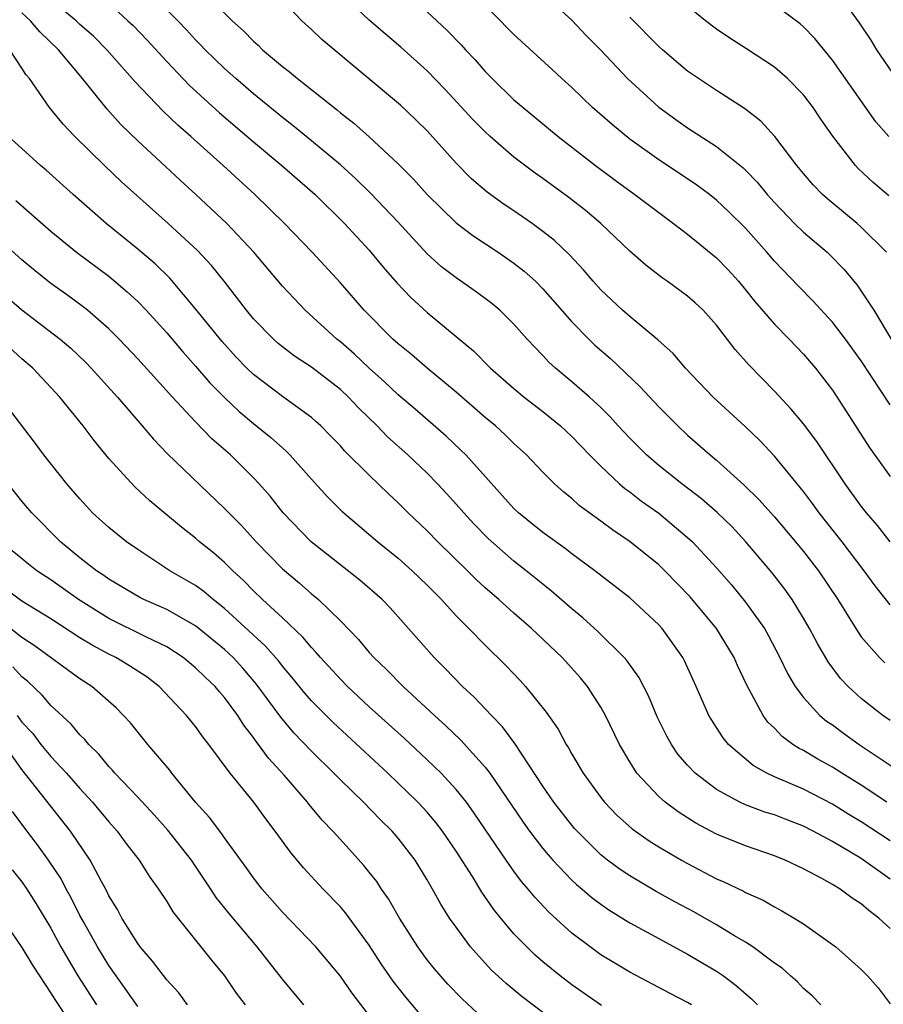
# Model space of a CAD drawing. Units: inches. Extents: x 2503408 to 2505000, y 1545000 to 1548000.
# Drawn here: x 2504101 to 2504161, y 1545979 to 1546047 of the extents above; entities that cross this region are included whole.
import ezdxf

# ---------------------------------------------------------------- set-up
doc = ezdxf.new("R2010")
doc.units = ezdxf.units.IN
doc.header["$MEASUREMENT"] = 0
doc.layers.add('LD25021545_2ft', color=43, linetype='Continuous')

msp = doc.modelspace()

# ---------------------------------------------------------------- linework, layer by layer
at = {"layer": 'LD25021545_2ft'}
for points, elevation in [([(2504135, 1546050.688), (2504139, 1546047.044), (2504139.984, 1546045.984), (2504141, 1546044.963), (2504142.847, 1546043), (2504145, 1546041.035), (2504146.18, 1546040.18), (2504147, 1546039.61), (2504149, 1546038.32), (2504150.832, 1546036.832), (2504151, 1546036.668), (2504151.82, 1546035.819), (2504152.486, 1546035), (2504153, 1546034.431), (2504154.39, 1546033), (2504155, 1546032.392), (2504156.63, 1546031), (2504156.82, 1546030.82), (2504157.805, 1546029.806), (2504158.721, 1546028.721), (2504159, 1546028.323), (2504159.857, 1546027), (2504161.067, 1546025)], 7364), ([(2504113, 1546049.514), (2504115.529, 1546047), (2504116.312, 1546046.313), (2504117, 1546045.583), (2504117.313, 1546045.313), (2504117.627, 1546045), (2504119, 1546043.845), (2504119.477, 1546043.477), (2504120.032, 1546043), (2504122.812, 1546040.812), (2504123, 1546040.649), (2504123.932, 1546039.932), (2504125, 1546038.971), (2504127, 1546037.12), (2504128.059, 1546036.059), (2504129, 1546034.99), (2504131, 1546033.028), (2504132.153, 1546032.153), (2504133.909, 1546031), (2504135, 1546030.255), (2504135.704, 1546029.704), (2504136.48, 1546029), (2504137, 1546028.486), (2504139, 1546026.198), (2504140.169, 1546025), (2504140.59, 1546024.59), (2504141.665, 1546023.665), (2504143.715, 1546021.715), (2504145, 1546020.319), (2504146.316, 1546019), (2504147, 1546018.371), (2504148.553, 1546017), (2504149, 1546016.635), (2504150.914, 1546014.914), (2504151.929, 1546013.929), (2504153, 1546012.715), (2504154.456, 1546011), (2504155, 1546010.337), (2504156.04, 1546009), (2504157.387, 1546007), (2504158.619, 1546005), (2504159, 1546004.434), (2504160.255, 1546003), (2504160.63, 1546002.63)], 7374), ([(2504161, 1545998.644), (2504160.494, 1545999), (2504159, 1546000.16), (2504158.083, 1546001), (2504157.562, 1546001.562), (2504156.708, 1546002.708), (2504155.965, 1546003.965), (2504155.417, 1546005), (2504155, 1546005.717), (2504154.216, 1546007), (2504153.713, 1546007.713), (2504152.845, 1546008.844), (2504151.03, 1546011), (2504150.044, 1546012.044), (2504149.029, 1546013.029), (2504147.958, 1546013.958), (2504146.588, 1546015), (2504145, 1546016.276), (2504144.15, 1546017), (2504143, 1546018.153), (2504142.209, 1546019), (2504141.641, 1546019.641), (2504141, 1546020.266), (2504140.209, 1546021), (2504139, 1546022.058), (2504137.859, 1546023), (2504137.41, 1546023.41), (2504137, 1546023.862), (2504136.437, 1546024.438), (2504135.917, 1546025), (2504135, 1546026.04), (2504134.019, 1546027), (2504133.464, 1546027.464), (2504133, 1546027.818), (2504132.322, 1546028.322), (2504131, 1546029.233), (2504129.998, 1546029.998), (2504129, 1546030.894), (2504127, 1546033.086), (2504125.091, 1546035.091), (2504124.075, 1546036.075), (2504123, 1546037.041), (2504121, 1546038.714), (2504119.744, 1546039.744), (2504119, 1546040.307), (2504117, 1546041.946), (2504115.771, 1546043), (2504115, 1546043.698), (2504113.666, 1546045), (2504113.348, 1546045.348), (2504113, 1546045.683), (2504112.372, 1546046.371), (2504111.769, 1546047), (2504109.798, 1546049)], 7376), ([(2504161, 1546011.004), (2504160.119, 1546012.119), (2504159.368, 1546013), (2504159, 1546013.469), (2504157.896, 1546015), (2504155.924, 1546017.924), (2504155, 1546019.147), (2504154.163, 1546020.163), (2504153, 1546021.416), (2504151.218, 1546023.218), (2504150.278, 1546024.277), (2504149, 1546025.964), (2504148.066, 1546027), (2504147.516, 1546027.516), (2504147, 1546027.974), (2504145.581, 1546029), (2504145.233, 1546029.233), (2504144.112, 1546030.112), (2504143, 1546031.089), (2504140.991, 1546033), (2504139.911, 1546033.911), (2504138.79, 1546034.79), (2504137, 1546036.093), (2504136.464, 1546036.464), (2504135, 1546037.572), (2504133.353, 1546039), (2504133, 1546039.32), (2504132.167, 1546040.167), (2504130.247, 1546042.247), (2504129, 1546043.531), (2504127.175, 1546045.175), (2504126.089, 1546046.089), (2504125, 1546047.044), (2504123, 1546048.931)], 7370), ([(2504161, 1546020.462), (2504159, 1546023.509), (2504157.9, 1546025), (2504157, 1546026.169), (2504155.652, 1546027.652), (2504154.651, 1546028.651), (2504153, 1546030.386), (2504152.481, 1546031), (2504151, 1546032.661), (2504149.825, 1546033.825), (2504149, 1546034.609), (2504148.502, 1546035), (2504147.642, 1546035.642), (2504146.446, 1546036.446), (2504145, 1546037.392), (2504143, 1546038.824), (2504141.801, 1546039.801), (2504140.429, 1546041), (2504139, 1546042.379), (2504138.306, 1546043), (2504137.637, 1546043.637), (2504135, 1546046.06), (2504132.106, 1546049)], 7366), ([(2504157.3, 1546049), (2504158.862, 1546046.861), (2504159.649, 1546045.649), (2504160.051, 1546045), (2504161.408, 1546043)], 7356), ([(2504160.773, 1545993), (2504159, 1545994.177), (2504157.663, 1545995), (2504157, 1545995.429), (2504155.987, 1545995.987), (2504155, 1545996.572), (2504154.711, 1545996.711), (2504154.274, 1545997), (2504153.539, 1545997.539), (2504153, 1545998.112), (2504152.543, 1545998.543), (2504152.208, 1545999), (2504151.086, 1546001.086), (2504150.45, 1546002.45), (2504150.219, 1546003), (2504149.003, 1546005), (2504147.185, 1546007.185), (2504145.421, 1546009), (2504145, 1546009.404), (2504143.03, 1546011), (2504141.814, 1546011.815), (2504141, 1546012.428), (2504139.51, 1546013.51), (2504139, 1546013.982), (2504138.437, 1546014.437), (2504137.808, 1546015), (2504137, 1546015.813), (2504135.868, 1546017), (2504135, 1546017.784), (2504134.389, 1546018.389), (2504133.714, 1546019), (2504133, 1546019.589), (2504131, 1546021.331), (2504128.995, 1546023), (2504127.928, 1546023.928), (2504127, 1546024.672), (2504126.639, 1546025), (2504124.654, 1546027), (2504123, 1546028.88), (2504121.052, 1546031), (2504119.149, 1546033), (2504117.093, 1546035), (2504114.899, 1546037), (2504112.671, 1546039), (2504111.776, 1546039.776), (2504110.746, 1546040.746), (2504108.796, 1546042.796), (2504106.874, 1546045), (2504105.934, 1546045.933), (2504105, 1546046.752), (2504104.742, 1546047), (2504103, 1546048.462)], 7380), ([(2504107, 1546048.215), (2504108.327, 1546047), (2504108.673, 1546046.673), (2504109.655, 1546045.655), (2504111, 1546044.179), (2504112.549, 1546042.549), (2504114.648, 1546040.649), (2504117, 1546038.634), (2504118.955, 1546037), (2504121.259, 1546035), (2504123.293, 1546033), (2504125, 1546031.138), (2504125.964, 1546029.964), (2504126.896, 1546028.896), (2504127.868, 1546027.867), (2504129, 1546026.839), (2504132.201, 1546024.201), (2504133.388, 1546023), (2504135, 1546021.588), (2504135.701, 1546021), (2504137, 1546019.99), (2504138.219, 1546019), (2504139, 1546018.266), (2504140.217, 1546017), (2504141, 1546016.212), (2504142.289, 1546015), (2504142.668, 1546014.669), (2504143, 1546014.439), (2504143.808, 1546013.808), (2504145, 1546012.966), (2504147, 1546011.302), (2504147.327, 1546011), (2504149, 1546009.204), (2504150.024, 1546008.024), (2504151, 1546006.827), (2504152.3, 1546005), (2504152.555, 1546004.555), (2504153.378, 1546003), (2504153.898, 1546001.898), (2504154.438, 1546001), (2504155, 1546000.239), (2504156.133, 1545999), (2504156.605, 1545998.605), (2504157, 1545998.34), (2504157.77, 1545997.77), (2504158.855, 1545997), (2504161.34, 1545995.34)], 7378), ([(2504161, 1546006.631), (2504159.958, 1546007.958), (2504159.204, 1546009), (2504157.674, 1546011), (2504156.095, 1546013), (2504155.636, 1546013.636), (2504155, 1546014.473), (2504153, 1546016.923), (2504151.989, 1546017.988), (2504150.964, 1546018.964), (2504148.756, 1546021), (2504146.848, 1546023), (2504146.001, 1546024.001), (2504144.95, 1546024.95), (2504143, 1546026.557), (2504142.496, 1546027), (2504141, 1546028.405), (2504140.464, 1546029), (2504139.796, 1546029.796), (2504138.826, 1546030.826), (2504137.808, 1546031.808), (2504137, 1546032.45), (2504136.246, 1546033), (2504135, 1546033.862), (2504134.315, 1546034.315), (2504133.152, 1546035.152), (2504132.075, 1546036.075), (2504131, 1546037.156), (2504129, 1546039.386), (2504128.189, 1546040.189), (2504127.159, 1546041.159), (2504121.713, 1546045.713), (2504121, 1546046.399), (2504120.342, 1546047), (2504119, 1546048.397)], 7372), ([(2504160.902, 1546034.902), (2504159.828, 1546035.828), (2504158.79, 1546036.79), (2504158.588, 1546037), (2504157.023, 1546039.023), (2504156.201, 1546040.201), (2504155.664, 1546041), (2504155, 1546041.871), (2504153.901, 1546043), (2504153, 1546043.805), (2504151.07, 1546045.07), (2504149.838, 1546045.838), (2504149, 1546046.411), (2504148.223, 1546047), (2504147, 1546048.018)], 7360), ([(2504160.901, 1546039), (2504160.013, 1546040.013), (2504157, 1546044.278), (2504155.781, 1546045.781), (2504155, 1546046.59), (2504154.782, 1546046.781), (2504153, 1546048.102)], 7358), ([(2504161, 1545990.342), (2504159, 1545991.645), (2504158.147, 1545992.147), (2504157, 1545992.858), (2504155, 1545993.897), (2504153, 1545994.754), (2504152.477, 1545995), (2504151.529, 1545995.529), (2504149.834, 1545997), (2504149.455, 1545997.455), (2504149, 1545998.172), (2504148.664, 1545998.664), (2504148.473, 1545999), (2504147.592, 1546001), (2504146.782, 1546002.782), (2504146.661, 1546003), (2504145.239, 1546005), (2504145, 1546005.267), (2504143, 1546007.134), (2504140.575, 1546009), (2504139, 1546010.158), (2504138.532, 1546010.532), (2504137, 1546011.641), (2504135.314, 1546013), (2504135, 1546013.298), (2504131.666, 1546017), (2504131.335, 1546017.336), (2504130.304, 1546018.304), (2504128.165, 1546020.165), (2504127, 1546021.157), (2504126.054, 1546022.053), (2504124.996, 1546023), (2504123.972, 1546023.972), (2504123, 1546024.818), (2504122.766, 1546025), (2504120.572, 1546027), (2504119, 1546028.658), (2504117.014, 1546031), (2504115.166, 1546033), (2504113.02, 1546035), (2504111.956, 1546035.957), (2504110.92, 1546036.92), (2504109, 1546038.713), (2504107.834, 1546039.834), (2504106.882, 1546040.882), (2504105.175, 1546043), (2504103.525, 1546045), (2504102.236, 1546046.236), (2504101.594, 1546047), (2504101, 1546047.555)], 7382), ([(2504129, 1546047.609), (2504130.359, 1546046.359), (2504131.342, 1546045.342), (2504131.645, 1546045), (2504132.308, 1546044.308), (2504133, 1546043.503), (2504133.491, 1546043), (2504135, 1546041.547), (2504135.629, 1546041), (2504138.055, 1546039), (2504140.63, 1546037), (2504141.988, 1546035.988), (2504143.355, 1546035), (2504145, 1546033.748), (2504146.027, 1546033), (2504147, 1546032.247), (2504149, 1546030.613), (2504149.791, 1546029.791), (2504150.504, 1546029), (2504151, 1546028.405), (2504151.617, 1546027.617), (2504153, 1546026.024), (2504154.014, 1546025), (2504155, 1546023.97), (2504155.829, 1546023), (2504157, 1546021.464), (2504157.985, 1546019.985), (2504159.542, 1546017.542), (2504161, 1546015.517)], 7368), ([(2504160.747, 1546031), (2504159, 1546032.742), (2504158.708, 1546033), (2504156.679, 1546034.68), (2504156.325, 1546035), (2504155.675, 1546035.674), (2504155, 1546036.441), (2504154.534, 1546037), (2504153.014, 1546039.014), (2504152.062, 1546040.062), (2504150.933, 1546040.933), (2504149, 1546042.173), (2504147.751, 1546043), (2504147, 1546043.523), (2504145.26, 1546045), (2504145, 1546045.23), (2504143, 1546047.24)], 7362), ([(2504161, 1545987.674), (2504159, 1545989.114), (2504157, 1545990.282), (2504155.676, 1545991), (2504155, 1545991.348), (2504153.799, 1545991.799), (2504153, 1545992.12), (2504152.325, 1545992.324), (2504151, 1545992.823), (2504150.613, 1545993), (2504149, 1545993.89), (2504147.528, 1545995), (2504147, 1545995.561), (2504146.332, 1545996.332), (2504145.874, 1545997), (2504145.56, 1545997.561), (2504144.904, 1545998.904), (2504144.307, 1546000.308), (2504143.632, 1546001.632), (2504142.798, 1546002.798), (2504142.623, 1546003), (2504140.8, 1546004.801), (2504139.749, 1546005.75), (2504139, 1546006.358), (2504137.596, 1546007.595), (2504137, 1546008.061), (2504135.847, 1546009), (2504135, 1546009.658), (2504133.223, 1546011.222), (2504132.236, 1546012.236), (2504131.527, 1546013), (2504131, 1546013.606), (2504130.334, 1546014.334), (2504129.714, 1546015), (2504129, 1546015.729), (2504127.666, 1546017), (2504126.257, 1546018.257), (2504125.535, 1546019), (2504124.252, 1546020.252), (2504123.558, 1546021), (2504123, 1546021.519), (2504121, 1546023.057), (2504119.832, 1546023.832), (2504119, 1546024.472), (2504118.709, 1546024.709), (2504118.385, 1546025), (2504117, 1546026.414), (2504116.508, 1546027), (2504114.961, 1546029), (2504114.093, 1546030.093), (2504113.135, 1546031.135), (2504111.105, 1546033), (2504108.927, 1546034.927), (2504107.882, 1546035.882), (2504106.701, 1546037), (2504104.66, 1546039), (2504103.846, 1546039.846), (2504102.908, 1546041), (2504101.519, 1546043), (2504101.278, 1546043.278), (2504101, 1546043.733), (2504100.165, 1546045)], 7384), ([(2504161, 1545984.277), (2504160.213, 1545985), (2504159.514, 1545985.514), (2504159, 1545985.976), (2504158.375, 1545986.375), (2504157.541, 1545987), (2504157, 1545987.326), (2504156.262, 1545987.739), (2504155, 1545988.398), (2504153.734, 1545989), (2504153, 1545989.301), (2504151, 1545989.985), (2504149, 1545990.8), (2504147.562, 1545991.562), (2504146.336, 1545992.336), (2504145.452, 1545993), (2504145, 1545993.399), (2504143.492, 1545995), (2504143, 1545995.787), (2504142.285, 1545997), (2504141.32, 1545999), (2504141, 1545999.57), (2504140.088, 1546001), (2504139.591, 1546001.591), (2504138.32, 1546003), (2504136.215, 1546005), (2504135, 1546006.063), (2504133.96, 1546007), (2504133, 1546007.827), (2504132.39, 1546008.39), (2504131.786, 1546009), (2504129.737, 1546011), (2504129, 1546011.755), (2504127.68, 1546013), (2504127, 1546013.684), (2504126.318, 1546014.319), (2504125, 1546015.591), (2504123.29, 1546017.29), (2504123, 1546017.622), (2504122.327, 1546018.327), (2504121.662, 1546019), (2504121.318, 1546019.318), (2504121, 1546019.592), (2504119, 1546021.038), (2504117, 1546022.558), (2504116.541, 1546023), (2504115.787, 1546023.787), (2504114.829, 1546024.828), (2504113, 1546027.086), (2504111.207, 1546029.207), (2504110.194, 1546030.194), (2504109, 1546031.217), (2504106.819, 1546033), (2504104.539, 1546035), (2504102.676, 1546036.676), (2504102.287, 1546037), (2504101, 1546038.181), (2504100.067, 1546039)], 7386), ([(2504100.581, 1546034.58), (2504103, 1546032.458), (2504104.777, 1546031), (2504107, 1546029.347), (2504108.28, 1546028.28), (2504109, 1546027.6), (2504109.58, 1546027), (2504111, 1546025.43), (2504112.115, 1546024.115), (2504113, 1546023.13), (2504113.993, 1546021.992), (2504115, 1546020.959), (2504116.007, 1546020.007), (2504117, 1546019.178), (2504118.208, 1546018.209), (2504119, 1546017.479), (2504119.263, 1546017.262), (2504119.517, 1546017), (2504121, 1546015.326), (2504122.112, 1546014.112), (2504123.114, 1546013.113), (2504125.59, 1546011), (2504127, 1546009.863), (2504127.969, 1546009), (2504129, 1546008.008), (2504129.992, 1546007), (2504131, 1546005.89), (2504131.89, 1546005), (2504133, 1546003.851), (2504134.442, 1546002.442), (2504135.418, 1546001.418), (2504135.801, 1546001), (2504137.224, 1545999.224), (2504138.042, 1545998.042), (2504138.601, 1545997), (2504138.76, 1545996.76), (2504139, 1545996.328), (2504139.791, 1545995), (2504141, 1545993.324), (2504141.256, 1545993), (2504142.112, 1545992.112), (2504143.165, 1545991.165), (2504144.338, 1545990.338), (2504145, 1545989.929), (2504146.581, 1545989), (2504147, 1545988.763), (2504149, 1545987.71), (2504149.502, 1545987.502), (2504150.855, 1545986.855), (2504151, 1545986.769), (2504152.223, 1545986.223), (2504153, 1545985.762), (2504153.504, 1545985.504), (2504154.363, 1545985), (2504155, 1545984.594), (2504157, 1545983.18), (2504157.229, 1545983), (2504159, 1545981.438), (2504159.422, 1545981), (2504160.165, 1545980.165), (2504161, 1545979.076)], 7388), ([(2504156.203, 1545979), (2504155.613, 1545979.613), (2504155, 1545980.139), (2504154.585, 1545980.585), (2504154.101, 1545981), (2504153.526, 1545981.526), (2504153, 1545981.887), (2504151.498, 1545983), (2504151, 1545983.322), (2504150.233, 1545983.767), (2504149, 1545984.523), (2504147.42, 1545985.42), (2504146.118, 1545986.118), (2504144.832, 1545986.832), (2504143, 1545987.911), (2504142.346, 1545988.346), (2504141.472, 1545989), (2504141, 1545989.376), (2504139.355, 1545991), (2504139.187, 1545991.187), (2504139, 1545991.406), (2504137.753, 1545993), (2504137, 1545994.101), (2504135.063, 1545997.063), (2504134.213, 1545998.213), (2504133.435, 1545999), (2504132.259, 1546000.259), (2504131.44, 1546001), (2504130.245, 1546002.245), (2504129.483, 1546003), (2504127, 1546005.817), (2504126.437, 1546006.437), (2504125.898, 1546007), (2504124.353, 1546008.353), (2504120.984, 1546011), (2504119.057, 1546013), (2504118.141, 1546014.141), (2504117.384, 1546015), (2504117, 1546015.411), (2504115.404, 1546017), (2504114.123, 1546018.123), (2504113, 1546019.288), (2504111.409, 1546021), (2504109, 1546023.649), (2504107.715, 1546025), (2504107, 1546025.715), (2504105.525, 1546027), (2504105.235, 1546027.235), (2504104.083, 1546028.083), (2504103, 1546028.845), (2504101.804, 1546029.804), (2504101, 1546030.473), (2504099, 1546032.255)], 7390), ([(2504099, 1546028.728), (2504101, 1546027.035), (2504103.647, 1546025), (2504104.373, 1546024.373), (2504105.399, 1546023.399), (2504105.786, 1546023), (2504107.603, 1546021), (2504109.316, 1546019), (2504110.08, 1546018.08), (2504111.068, 1546017.068), (2504115, 1546013.307), (2504115.286, 1546013), (2504116.144, 1546012.145), (2504117.195, 1546011), (2504119, 1546009.139), (2504120.156, 1546008.156), (2504121, 1546007.41), (2504121.499, 1546007), (2504123, 1546005.527), (2504124.249, 1546004.249), (2504125, 1546003.353), (2504125.317, 1546003), (2504126.182, 1546002.182), (2504127.333, 1546001), (2504129.496, 1545999), (2504130.289, 1545998.289), (2504131.31, 1545997.31), (2504133, 1545995.426), (2504133.325, 1545995), (2504135.627, 1545991.627), (2504136.078, 1545991), (2504137, 1545989.798), (2504137.363, 1545989.363), (2504137.691, 1545989), (2504139, 1545987.621), (2504139.32, 1545987.32), (2504139.71, 1545987), (2504140.397, 1545986.398), (2504141, 1545985.953), (2504141.563, 1545985.563), (2504143, 1545984.671), (2504145, 1545983.577), (2504147, 1545982.514), (2504149, 1545981.329), (2504149.474, 1545981), (2504150.346, 1545980.346), (2504151.423, 1545979.423), (2504151.825, 1545979)], 7392), ([(2504147.255, 1545979), (2504147, 1545979.164), (2504145.785, 1545979.785), (2504143, 1545981.249), (2504141, 1545982.468), (2504140.268, 1545983), (2504139, 1545983.956), (2504137.402, 1545985.402), (2504136.434, 1545986.434), (2504135.988, 1545987), (2504135.526, 1545987.526), (2504135, 1545988.233), (2504134.456, 1545989), (2504132.253, 1545992.253), (2504131.708, 1545993), (2504131, 1545993.889), (2504129.965, 1545995), (2504129, 1545995.942), (2504127.418, 1545997.418), (2504125, 1545999.601), (2504123.494, 1546001), (2504123, 1546001.499), (2504121.62, 1546003), (2504121.341, 1546003.341), (2504121, 1546003.685), (2504120.413, 1546004.413), (2504119, 1546005.743), (2504117.632, 1546007), (2504117, 1546007.605), (2504116.315, 1546008.316), (2504115.56, 1546009), (2504115, 1546009.562), (2504114.231, 1546010.231), (2504113.268, 1546011), (2504113, 1546011.241), (2504112.014, 1546012.014), (2504109.83, 1546013.83), (2504108.792, 1546014.792), (2504107, 1546016.759), (2504105.989, 1546017.989), (2504105.231, 1546019), (2504103.619, 1546021), (2504101.745, 1546023), (2504101, 1546023.644), (2504099.518, 1546025)], 7394), ([(2504141.036, 1545978.963), (2504139, 1545980.383), (2504138.19, 1545981), (2504137, 1545981.98), (2504136.45, 1545982.45), (2504135.879, 1545983), (2504135, 1545983.918), (2504134.085, 1545985), (2504133.6, 1545985.6), (2504132.787, 1545986.787), (2504132.128, 1545987.872), (2504131, 1545989.63), (2504130.064, 1545991), (2504129.604, 1545991.604), (2504129, 1545992.306), (2504128.354, 1545993), (2504127, 1545994.315), (2504126.282, 1545995), (2504122.501, 1545998.501), (2504121, 1546000.01), (2504120.537, 1546000.537), (2504119.647, 1546001.647), (2504119, 1546002.399), (2504118.74, 1546002.739), (2504117.811, 1546003.811), (2504115, 1546006.391), (2504114.212, 1546007), (2504113.562, 1546007.562), (2504113, 1546007.97), (2504111.224, 1546009), (2504109, 1546010.457), (2504108.213, 1546011), (2504107, 1546011.977), (2504105.885, 1546013), (2504105.453, 1546013.453), (2504105, 1546013.959), (2504104.108, 1546015), (2504102.522, 1546017), (2504101.872, 1546017.872), (2504099.47, 1546021)], 7396), ([(2504137.838, 1545977.838), (2504135.56, 1545979.56), (2504134.47, 1545980.47), (2504133.43, 1545981.43), (2504132.005, 1545983), (2504131, 1545984.358), (2504130.555, 1545985), (2504129.949, 1545985.949), (2504129.378, 1545987), (2504129, 1545987.646), (2504128.162, 1545989), (2504127, 1545990.507), (2504126.573, 1545991), (2504125.775, 1545991.775), (2504124.594, 1545993), (2504123, 1545994.544), (2504122.56, 1545995), (2504121, 1545996.521), (2504119.797, 1545997.797), (2504118.881, 1545998.881), (2504117.194, 1546001.194), (2504116.264, 1546002.264), (2504115.593, 1546003), (2504115, 1546003.562), (2504113, 1546005.2), (2504111, 1546006.317), (2504109.431, 1546007), (2504109.143, 1546007.144), (2504107, 1546008.408), (2504106.658, 1546008.658), (2504106.14, 1546009), (2504105, 1546009.896), (2504103.656, 1546011), (2504101.677, 1546013), (2504101, 1546013.805), (2504100.044, 1546015)], 7398), ([(2504132.451, 1545978.451), (2504131.413, 1545979.413), (2504130.427, 1545980.428), (2504129.496, 1545981.496), (2504129, 1545982.114), (2504128.344, 1545983), (2504127.08, 1545985), (2504126.335, 1545986.335), (2504125.854, 1545987), (2504125.515, 1545987.514), (2504125, 1545988.169), (2504124.63, 1545988.63), (2504123, 1545990.416), (2504122.487, 1545991), (2504121.756, 1545991.756), (2504120.849, 1545992.849), (2504120.74, 1545993), (2504119.119, 1545994.882), (2504118.045, 1545996.045), (2504117.356, 1545997), (2504117.192, 1545997.193), (2504117, 1545997.478), (2504116.328, 1545998.328), (2504115.915, 1545999), (2504115, 1546000.239), (2504114.639, 1546000.639), (2504114.343, 1546001), (2504113.649, 1546001.649), (2504113, 1546002.292), (2504112.142, 1546003), (2504111, 1546003.736), (2504109.6, 1546004.4), (2504107, 1546005.698), (2504104.909, 1546007), (2504103, 1546008.364), (2504102.028, 1546009), (2504101.447, 1546009.447), (2504099.567, 1546011)], 7400), ([(2504129, 1545977.792), (2504127.523, 1545979.523), (2504126.646, 1545980.646), (2504125.831, 1545981.831), (2504125, 1545983.127), (2504123.367, 1545985.367), (2504123, 1545985.775), (2504121.811, 1545987), (2504120.462, 1545988.463), (2504119.552, 1545989.552), (2504118.499, 1545991), (2504117.851, 1545991.851), (2504117.028, 1545993), (2504115.387, 1545995), (2504113.912, 1545997), (2504113.509, 1545997.509), (2504113, 1545998.238), (2504112.381, 1545999), (2504110.482, 1546001), (2504109.643, 1546001.643), (2504108.433, 1546002.433), (2504107.497, 1546003), (2504107, 1546003.243), (2504105.846, 1546003.846), (2504105, 1546004.371), (2504103, 1546005.669), (2504101, 1546006.903), (2504099.784, 1546007.784)], 7402), ([(2504125.547, 1545977.547), (2504123.809, 1545979.809), (2504123, 1545980.982), (2504121.317, 1545983), (2504119, 1545985.41), (2504117.607, 1545987), (2504117, 1545987.768), (2504116.491, 1545988.491), (2504115, 1545990.54), (2504114.816, 1545990.816), (2504113.957, 1545991.957), (2504112.998, 1545993), (2504111.365, 1545995), (2504111.212, 1545995.212), (2504109.706, 1545997), (2504108.494, 1545998.494), (2504108.026, 1545999), (2504107.514, 1545999.514), (2504105.833, 1546001), (2504105, 1546001.532), (2504101.837, 1546003.838), (2504101, 1546004.374), (2504100.205, 1546005)], 7404), ([(2504120.479, 1545979), (2504119, 1545980.78), (2504117.244, 1545983), (2504115.313, 1545985.314), (2504114.426, 1545986.426), (2504114.058, 1545987), (2504112.705, 1545989), (2504111.079, 1545991.079), (2504110.132, 1545992.132), (2504109, 1545993.354), (2504107.428, 1545995), (2504107.236, 1545995.236), (2504107, 1545995.473), (2504106.32, 1545996.32), (2504105.614, 1545997), (2504105.343, 1545997.343), (2504105, 1545997.662), (2504104.399, 1545998.399), (2504103, 1545999.697), (2504102.407, 1546000.407), (2504101.376, 1546001.376), (2504101, 1546001.668), (2504100.366, 1546002.366)], 7406), ([(2504100.666, 1545999), (2504101, 1545998.538), (2504101.741, 1545997.741), (2504102.315, 1545997), (2504103, 1545996.172), (2504104.079, 1545995), (2504105, 1545993.946), (2504105.869, 1545993), (2504107, 1545991.64), (2504107.581, 1545991), (2504108.18, 1545990.18), (2504109.095, 1545989), (2504109.829, 1545987.828), (2504110.437, 1545987), (2504111, 1545986.135), (2504111.421, 1545985.421), (2504114.088, 1545982.088), (2504115, 1545981), (2504115.812, 1545979.812), (2504116.414, 1545979)], 7408), ([(2504112.438, 1545979), (2504111.831, 1545979.831), (2504111, 1545980.733), (2504110.028, 1545982.028), (2504109.17, 1545983), (2504109, 1545983.229), (2504107.902, 1545985), (2504107.595, 1545985.595), (2504107, 1545986.542), (2504106.855, 1545986.855), (2504106.485, 1545987.515), (2504105.712, 1545989), (2504104.362, 1545991), (2504101, 1545995.264), (2504100.277, 1545996.277)], 7410), ([(2504109, 1545978.884), (2504108.137, 1545980.137), (2504107.502, 1545981), (2504107, 1545981.717), (2504106.219, 1545983), (2504105.218, 1545984.782), (2504105, 1545985.185), (2504104.397, 1545986.397), (2504104.06, 1545987), (2504103.7, 1545987.7), (2504102.844, 1545989), (2504102.067, 1545990.067), (2504101.202, 1545991.202), (2504100.352, 1545992.352)], 7412), ([(2504100.323, 1545988.323), (2504101, 1545987.496), (2504101.346, 1545987), (2504101.988, 1545985.988), (2504103, 1545984.294), (2504103.694, 1545983), (2504104.869, 1545981), (2504106.147, 1545979)], 7414), ([(2504099.608, 1545985), (2504101, 1545982.96), (2504101.735, 1545981.735), (2504102.201, 1545981), (2504103, 1545979.814), (2504103.308, 1545979.308), (2504104.844, 1545977)], 7416)]:
    msp.add_lwpolyline(points, dxfattribs=dict(at, elevation=elevation))

doc.saveas('drawing.dxf')
